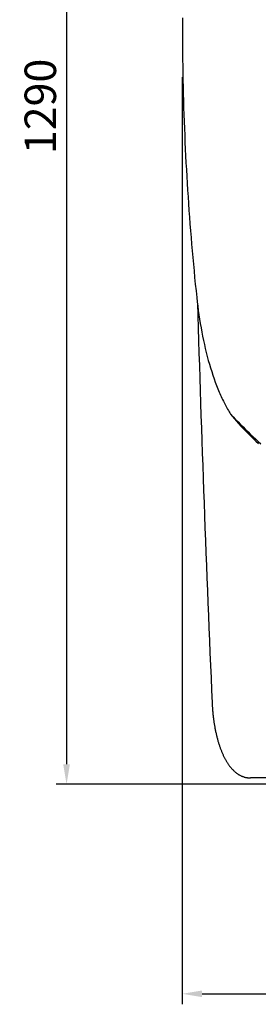
# Model space of a CAD drawing. Units: millimetres. Extents: x 236 to 17191, y -4526 to 11880.
# Drawn here: x 9247 to 9474, y 3282 to 4219 of the extents above; entities that cross this region are included whole.
import ezdxf

# ---------------------------------------------------------------- set-up
doc = ezdxf.new("R2010")
doc.units = ezdxf.units.MM
doc.layers.add('COTAS', color=1, linetype='Continuous')
doc.styles.get("Standard").update_dxf_attribs({"font": 'romans.shx'})
doc.dimstyles.new('JUAN4', dxfattribs={"dimtxt": 30, "dimasz": 19, "dimexe": 10, "dimexo": 30, "dimgap": 10, "dimtad": 3, "dimdec": 1, "dimdsep": 46, "dimtxsty": 'Standard', "dimcen": 5, "dimclrd": 256, "dimclre": 256, "dimclrt": 1, "dimadec": 0, "dimazin": 0, "dimtp": 0.5, "dimtm": 0.5, "dimtfac": 0.125, "dimtdec": 1, "dimtofl": 0, "dimtmove": 0, "dimatfit": 0, "dimfxl": 1, "dimtolj": 1, "dimtzin": 0, "dimarcsym": 0})

# ---------------------------------------------------------------- blocks, each defined once
blk = doc.blocks.new('*D191')
at = {"layer": 'COTAS', "lineweight": -2}
for p, q in [((9595.5, 4781.62), (9281.19, 4781.62)), ((9291.19, 4762.62), (9291.19, 3510.62)), ((9595.5, 3491.62), (9281.19, 3491.62))]:
    blk.add_line(p, q, dxfattribs=at)
at = {"layer": 'COTAS'}
for points in [[(9288.03, 4762.62), (9294.36, 4762.62), (9291.19, 4781.62)], [(9288.03, 3510.62), (9294.36, 3510.62), (9291.19, 3491.62)]]:
    blk.add_solid(points, dxfattribs=at)
at = {"layer": 'Defpoints', "color": 0}
for p in [(9625.5, 4781.62), (9291.19, 3491.62), (9625.5, 3491.62)]:
    blk.add_point(p, dxfattribs=at)
at = {"layer": 'COTAS', "color": 1, "insert": (9266.19, 4136.62), "char_height": 30, "attachment_point": 5, "rotation": 90}
blk.add_mtext('\\A1;1290', dxfattribs=at)
blk = doc.blocks.new('*D192')
at = {"layer": 'COTAS', "lineweight": -2}
for p, q in [((10871.41, 4174.46), (10871.41, 3282.26)), ((9401.37, 4164.58), (9401.37, 3282.26)), ((9420.37, 3292.26), (10852.41, 3292.26))]:
    blk.add_line(p, q, dxfattribs=at)
at = {"layer": 'COTAS'}
for points in [[(9420.37, 3295.42), (9420.37, 3289.09), (9401.37, 3292.26)], [(10852.41, 3295.42), (10852.41, 3289.09), (10871.41, 3292.26)]]:
    blk.add_solid(points, dxfattribs=at)
at = {"layer": 'Defpoints', "color": 0}
for p in [(10871.41, 4204.46), (9401.37, 4194.58), (10871.41, 3292.26)]:
    blk.add_point(p, dxfattribs=at)
at = {"layer": 'COTAS', "color": 1, "insert": (10136.39, 3317.26), "char_height": 30, "attachment_point": 5}
blk.add_mtext('\\A1;1470', dxfattribs=at)

msp = doc.modelspace()

# ---------------------------------------------------------------- linework, layer by layer
at = {"color": 7, "linetype": 'Continuous'}
for p, q in [((9401.6, 4220.92), (9401.59, 4214.33)), ((9401.59, 4214.33), (9401.6, 4207.75)), ((9401.6, 4207.75), (9401.62, 4201.17)), ((9401.62, 4201.17), (9401.67, 4194.58)), ((9401.67, 4194.58), (9401.73, 4188)), ((9401.73, 4188), (9401.8, 4181.42)), ((9401.8, 4181.42), (9401.9, 4174.84)), ((9401.9, 4174.84), (9402.01, 4168.26)), ((9402.01, 4168.26), (9402.14, 4161.68)), ((9402.14, 4161.68), (9402.29, 4155.1)), ((9402.29, 4155.1), (9402.45, 4148.53)), ((9402.45, 4148.53), (9402.63, 4141.96)), ((9402.63, 4141.96), (9402.83, 4135.39)), ((9402.83, 4135.39), (9403.05, 4128.83)), ((9403.05, 4128.83), (9403.28, 4122.27)), ((9403.28, 4122.27), (9403.53, 4115.72)), ((9403.53, 4115.72), (9403.8, 4109.18)), ((9403.8, 4109.18), (9404.08, 4102.64)), ((9404.08, 4102.64), (9404.39, 4096.1)), ((9404.39, 4096.1), (9404.7, 4089.58)), ((9404.7, 4089.58), (9405.04, 4083.06)), ((9405.04, 4083.06), (9405.39, 4076.55)), ((9405.39, 4076.55), (9405.76, 4070.05)), ((9405.76, 4070.05), (9406.15, 4063.56)), ((9406.15, 4063.56), (9406.55, 4057.07)), ((9406.55, 4057.07), (9406.97, 4050.6)), ((9406.97, 4050.6), (9407.41, 4044.14)), ((9407.41, 4044.14), (9407.86, 4037.68)), ((9407.86, 4037.68), (9408.33, 4031.24)), ((9408.33, 4031.24), (9408.82, 4024.81)), ((9408.82, 4024.81), (9409.32, 4018.39)), ((9409.32, 4018.39), (9409.84, 4011.99)), ((9409.84, 4011.99), (9410.38, 4005.59)), ((9410.38, 4005.59), (9410.93, 3999.21)), ((9410.93, 3999.21), (9411.5, 3992.85)), ((9411.5, 3992.85), (9412.09, 3986.5)), ((9412.09, 3986.5), (9412.69, 3980.16)), ((9412.69, 3980.16), (9413.31, 3973.84)), ((9413.31, 3973.84), (9413.94, 3967.53)), ((9413.94, 3967.53), (9414.59, 3961.24)), ((9414.59, 3961.24), (9415.25, 3954.96)), ((9415.25, 3954.96), (9415.72, 3950.77)), ((9415.72, 3950.77), (9416.23, 3946.58)), ((9416.23, 3946.58), (9416.78, 3942.42)), ((9416.78, 3942.42), (9417.37, 3938.27)), ((9417.37, 3938.27), (9418, 3934.14)), ((9418, 3934.14), (9418.66, 3930.05)), ((9418.66, 3930.05), (9419.37, 3925.98)), ((9419.37, 3925.98), (9420.11, 3921.95)), ((9420.11, 3921.95), (9420.89, 3917.95)), ((9420.89, 3917.95), (9421.71, 3914)), ((9421.71, 3914), (9422.56, 3910.09)), ((9422.56, 3910.09), (9423.45, 3906.23)), ((9423.45, 3906.23), (9424.38, 3902.42)), ((9424.38, 3902.42), (9425.34, 3898.67)), ((9425.34, 3898.67), (9426.34, 3894.97)), ((9426.34, 3894.97), (9427.37, 3891.34)), ((9427.37, 3891.34), (9428.43, 3887.77)), ((9428.43, 3887.77), (9429.53, 3884.28)), ((9429.53, 3884.28), (9430.65, 3880.85)), ((9430.65, 3880.85), (9431.81, 3877.49)), ((9431.81, 3877.49), (9432.99, 3874.22)), ((9432.99, 3874.22), (9433.6, 3872.61)), ((9433.6, 3872.61), (9434.21, 3871.02)), ((9434.21, 3871.02), (9434.82, 3869.45)), ((9434.82, 3869.45), (9435.44, 3867.9)), ((9435.44, 3867.9), (9436.07, 3866.37)), ((9436.07, 3866.37), (9436.71, 3864.87)), ((9436.71, 3864.87), (9437.35, 3863.38)), ((9437.35, 3863.38), (9438, 3861.92)), ((9438, 3861.92), (9438.65, 3860.47)), ((9438.65, 3860.47), (9439.31, 3859.05)), ((9439.31, 3859.05), (9439.97, 3857.66)), ((9439.97, 3857.66), (9440.64, 3856.28)), ((9440.64, 3856.28), (9441.31, 3854.93)), ((9441.31, 3854.93), (9441.99, 3853.6)), ((9441.99, 3853.6), (9442.68, 3852.29)), ((9442.68, 3852.29), (9443.37, 3851.01)), ((9443.37, 3851.01), (9444.06, 3849.75)), ((9444.06, 3849.75), (9444.76, 3848.51)), ((9444.76, 3848.51), (9445.46, 3847.3)), ((9445.46, 3847.3), (9446.16, 3846.11)), ((9446.16, 3846.11), (9446.87, 3844.94)), ((9446.87, 3844.94), (9447.58, 3843.8)), ((9447.58, 3843.8), (9449.95, 3841.31)), ((9447.58, 3843.8), (9455.11, 3834.83)), ((9449.95, 3841.31), (9452.32, 3838.85)), ((9452.32, 3838.85), (9454.7, 3836.41)), ((9454.7, 3836.41), (9457.08, 3834)), ((9455.11, 3834.83), (9457.45, 3832.36)), ((9457.08, 3834), (9459.47, 3831.61)), ((9457.45, 3832.36), (9459.8, 3829.92)), ((9459.47, 3831.61), (9461.86, 3829.24)), ((9459.8, 3829.92), (9462.16, 3827.49)), ((9461.86, 3829.24), (9464.26, 3826.9)), ((9462.16, 3827.49), (9464.52, 3825.1)), ((9464.26, 3826.9), (9466.66, 3824.58)), ((9464.52, 3825.1), (9466.88, 3822.72)), ((9466.66, 3824.58), (9469.07, 3822.28)), ((9466.88, 3822.72), (9469.25, 3820.37)), ((9469.07, 3822.28), (9471.48, 3820.01)), ((9469.25, 3820.37), (9471.63, 3818.05)), ((9471.48, 3820.01), (9473.89, 3817.77)), ((9471.63, 3818.05), (9474.01, 3815.74)), ((9473.89, 3817.77), (9476.31, 3815.55)), ((9429.95, 3569.17), (9430, 3568.24)), ((9430, 3568.24), (9430.04, 3567.36)), ((9430.04, 3567.36), (9430.09, 3566.5)), ((9430.09, 3566.5), (9430.14, 3565.67)), ((9430.14, 3565.67), (9430.19, 3564.84)), ((9430.19, 3564.84), (9430.25, 3564.01)), ((9430.25, 3564.01), (9430.31, 3563.16)), ((9430.31, 3563.16), (9430.38, 3562.32)), ((9430.38, 3562.32), (9430.45, 3561.46)), ((9430.45, 3561.46), (9430.52, 3560.61)), ((9430.52, 3560.61), (9430.6, 3559.75)), ((9430.6, 3559.75), (9430.69, 3558.89)), ((9430.69, 3558.89), (9430.78, 3558.04)), ((9430.78, 3558.04), (9430.87, 3557.18)), ((9430.87, 3557.18), (9430.96, 3556.33)), ((9430.96, 3556.33), (9431.06, 3555.49)), ((9431.06, 3555.49), (9431.17, 3554.65)), ((9431.17, 3554.65), (9431.27, 3553.82)), ((9431.27, 3553.82), (9431.38, 3552.99)), ((9431.38, 3552.99), (9431.5, 3552.16)), ((9431.5, 3552.16), (9431.61, 3551.34)), ((9431.61, 3551.34), (9431.73, 3550.52)), ((9431.73, 3550.52), (9431.86, 3549.71)), ((9431.86, 3549.71), (9431.99, 3548.9)), ((9431.99, 3548.9), (9432.12, 3548.09)), ((9432.12, 3548.09), (9432.26, 3547.29)), ((9432.26, 3547.29), (9432.4, 3546.49)), ((9432.4, 3546.49), (9432.54, 3545.69)), ((9432.54, 3545.69), (9432.69, 3544.9)), ((9432.69, 3544.9), (9432.84, 3544.11)), ((9432.84, 3544.11), (9432.99, 3543.32)), ((9432.99, 3543.32), (9433.15, 3542.54)), ((9433.15, 3542.54), (9433.31, 3541.76)), ((9433.31, 3541.76), (9433.48, 3540.99)), ((9433.48, 3540.99), (9433.65, 3540.22)), ((9433.65, 3540.22), (9433.82, 3539.45)), ((9433.82, 3539.45), (9434, 3538.69)), ((9434, 3538.69), (9434.18, 3537.94)), ((9434.18, 3537.94), (9434.36, 3537.19)), ((9434.36, 3537.19), (9434.55, 3536.44)), ((9434.55, 3536.44), (9434.74, 3535.7)), ((9434.74, 3535.7), (9434.93, 3534.97)), ((9434.93, 3534.97), (9435.13, 3534.24)), ((9435.13, 3534.24), (9435.33, 3533.52)), ((9435.33, 3533.52), (9435.53, 3532.8)), ((9435.53, 3532.8), (9435.74, 3532.08)), ((9435.74, 3532.08), (9435.95, 3531.38)), ((9435.95, 3531.38), (9436.17, 3530.67)), ((9436.17, 3530.67), (9436.38, 3529.98)), ((9436.38, 3529.98), (9436.61, 3529.29)), ((9436.61, 3529.29), (9436.83, 3528.6)), ((9436.83, 3528.6), (9437.06, 3527.92)), ((9437.06, 3527.92), (9437.29, 3527.24)), ((9437.29, 3527.24), (9437.53, 3526.58)), ((9437.53, 3526.58), (9437.77, 3525.91)), ((9437.77, 3525.91), (9438.01, 3525.26)), ((9438.01, 3525.26), (9438.25, 3524.61)), ((9438.25, 3524.61), (9438.5, 3523.96)), ((9438.5, 3523.96), (9438.76, 3523.32)), ((9438.76, 3523.32), (9439.01, 3522.69)), ((9439.01, 3522.69), (9439.27, 3522.07)), ((9439.27, 3522.07), (9439.53, 3521.45)), ((9439.53, 3521.45), (9439.8, 3520.83)), ((9439.8, 3520.83), (9440.07, 3520.22)), ((9440.07, 3520.22), (9440.34, 3519.62)), ((9440.34, 3519.62), (9440.62, 3519.03)), ((9440.62, 3519.03), (9440.9, 3518.44)), ((9440.9, 3518.44), (9441.19, 3517.86)), ((9441.19, 3517.86), (9441.47, 3517.29)), ((9441.47, 3517.29), (9441.76, 3516.72)), ((9441.76, 3516.72), (9442.06, 3516.16)), ((9442.06, 3516.16), (9442.36, 3515.6)), ((9442.36, 3515.6), (9442.66, 3515.05)), ((9442.66, 3515.05), (9442.96, 3514.51)), ((9442.96, 3514.51), (9443.27, 3513.98)), ((9443.27, 3513.98), (9443.59, 3513.45)), ((9443.59, 3513.45), (9443.9, 3512.93)), ((9443.9, 3512.93), (9444.22, 3512.41)), ((9444.22, 3512.41), (9444.55, 3511.91)), ((9444.55, 3511.91), (9444.88, 3511.41)), ((9444.88, 3511.41), (9445.21, 3510.91)), ((9445.21, 3510.91), (9445.55, 3510.43)), ((9445.55, 3510.43), (9445.89, 3509.95)), ((9445.89, 3509.95), (9446.24, 3509.47)), ((9446.24, 3509.47), (9446.59, 3509.01)), ((9446.59, 3509.01), (9446.94, 3508.55)), ((9446.94, 3508.55), (9447.3, 3508.1)), ((9447.3, 3508.1), (9447.66, 3507.65)), ((9447.66, 3507.65), (9448.03, 3507.22)), ((9448.03, 3507.22), (9448.4, 3506.79)), ((9448.4, 3506.79), (9448.78, 3506.37)), ((9448.78, 3506.37), (9449.16, 3505.95)), ((9449.16, 3505.95), (9449.55, 3505.55)), ((9449.55, 3505.55), (9449.95, 3505.15)), ((9449.95, 3505.15), (9450.35, 3504.76)), ((9450.35, 3504.76), (9450.75, 3504.38)), ((9450.75, 3504.38), (9451.16, 3504)), ((9451.16, 3504), (9451.57, 3503.63)), ((9451.57, 3503.63), (9452, 3503.28)), ((9452, 3503.28), (9452.42, 3502.93)), ((9452.42, 3502.93), (9452.85, 3502.59)), ((9452.85, 3502.59), (9453.29, 3502.26)), ((9453.29, 3502.26), (9453.74, 3501.93)), ((9453.74, 3501.93), (9454.18, 3501.62)), ((9454.18, 3501.62), (9454.64, 3501.32)), ((9454.64, 3501.32), (9455.1, 3501.03)), ((9455.1, 3501.03), (9455.57, 3500.75)), ((9455.57, 3500.75), (9456.04, 3500.47)), ((9456.04, 3500.47), (9456.52, 3500.21)), ((9456.52, 3500.21), (9457.01, 3499.96)), ((9457.01, 3499.96), (9457.5, 3499.72)), ((9457.5, 3499.72), (9458, 3499.49)), ((9458, 3499.49), (9458.51, 3499.27)), ((9458.51, 3499.27), (9459.02, 3499.06)), ((9459.02, 3499.06), (9459.54, 3498.87)), ((9459.54, 3498.87), (9460.06, 3498.69)), ((9460.06, 3498.69), (9460.59, 3498.52)), ((9460.59, 3498.52), (9461.11, 3498.37)), ((9461.11, 3498.37), (9461.64, 3498.23)), ((9461.64, 3498.23), (9462.16, 3498.12)), ((9462.16, 3498.12), (9462.68, 3498.02)), ((9462.68, 3498.02), (9463.21, 3497.94)), ((9463.21, 3497.94), (9463.73, 3497.87)), ((9463.73, 3497.87), (9464.27, 3497.81)), ((9464.27, 3497.81), (9464.82, 3497.76)), ((9464.82, 3497.76), (9465.38, 3497.71)), ((9465.38, 3497.71), (9465.95, 3497.67)), ((9465.95, 3497.67), (9466.55, 3497.64)), ((9750.8, 3497.64), (9466.55, 3497.64))]:
    msp.add_line(p, q, dxfattribs=at)
msp.add_arc((35009.81, 4699.47), 25604.82, 181.678575, 182.530109, dxfattribs=at)

# ---------------------------------------------------------------- dimensions: what is measured, and where the dimension line sits
at = {"layer": 'COTAS'}
dim = msp.add_linear_dim(base=(9291.19, 3491.62), p1=(9625.5, 4781.62), p2=(9625.5, 3491.62), angle=90, dimstyle='JUAN4', dxfattribs=at)
dim.commit()
dim.dimension.update_dxf_attribs({"geometry": '*D191', "text_midpoint": (9266.19, 4136.62)})
dim = msp.add_linear_dim(base=(10871.41, 3292.26), p1=(9401.37, 4194.58), p2=(10871.41, 4204.46), dimstyle='JUAN4', dxfattribs=at)
dim.commit()
dim.dimension.update_dxf_attribs({"geometry": '*D192', "text_midpoint": (10136.39, 3317.26)})

doc.saveas('drawing.dxf')
